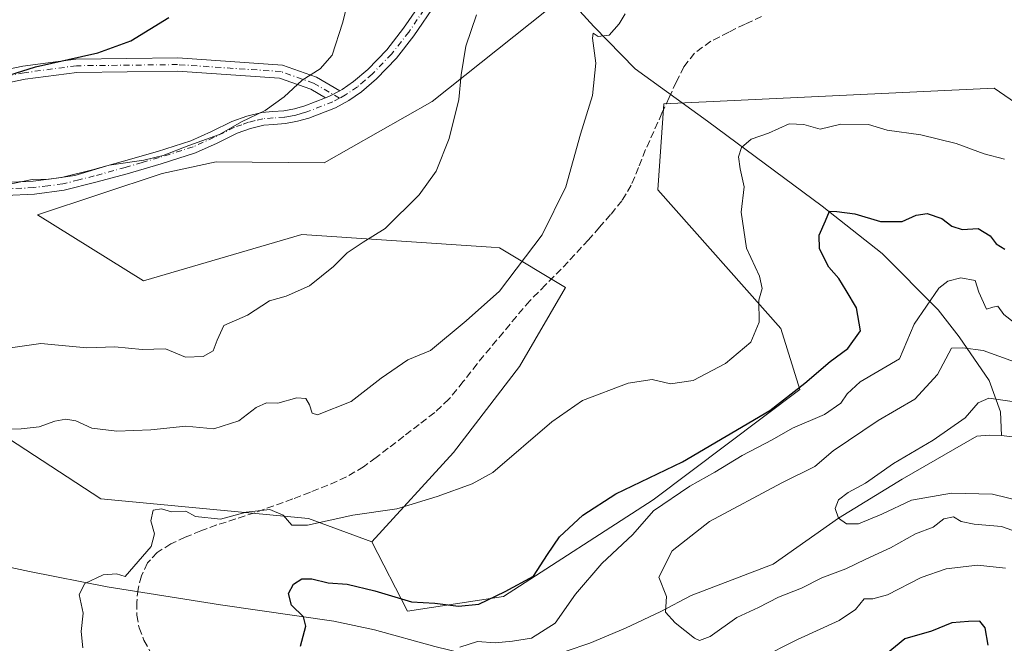
# Model space of a CAD drawing. Units: metres. Extents: x 586865 to 590321, y 4738233 to 4740590.
# Drawn here: x 587389 to 587613, y 4740227 to 4740369 of the extents above; entities that cross this region are included whole.
import ezdxf

# ---------------------------------------------------------------- set-up
doc = ezdxf.new("R2010")
doc.units = ezdxf.units.M
doc.header["$MEASUREMENT"] = 0
doc.linetypes.add('DGN Style 3', pattern=[2.307223458686699, 1.648016756204785, -0.6592067024819142])
doc.linetypes.add('DGN Style 4', pattern=[2.6384748266838614, 1.318413404963828, -0.6592067024819142, 0.001648016756204785, -0.6592067024819142])
for name, color, linetype, lineweight in [('Arbolado forestal CxS', 92, 'Continuous', 0), ('Camino Cxs', 7, 'Continuous', 0), ('Camino eje', 30, 'DGN Style 4', 13), ('Corriente natural lineal', 142, 'Continuous', 13), ('Curva de nivel maestra', 30, 'Continuous', 30), ('Curva de nivel normal', 30, 'Continuous', 0), ('Pastizal CxS', 92, 'Continuous', 0), ('Pista no pavimentada Cxs', 111, 'Continuous', 0), ('Pista no pavimentada eje', 91, 'DGN Style 4', 0), ('Senda', 7, 'DGN Style 3', 0)]:
    doc.layers.add(name, color=color, linetype=linetype, lineweight=lineweight)

# ---------------------------------------------------------------- blocks, each defined once
blk = doc.blocks.new('*U7')
at = {"layer": 'Pastizal CxS', "color": 92, "linetype": 'Continuous', "lineweight": 0}
blk.add_polyline3d([(587630.1306999996, 4740339.9199, 981.3500000000058), (587610.9370999997, 4740353.1207, 982.2609999999986), (587535.7911, 4740349.529100001, 982.8512000000047), (587534.3975000001, 4740330.0261, 982.779800000004), (587562.3690999999, 4740298.455700001, 979.7353000000004), (587566.7147000004, 4740284.5889, 976.1444000000047), (587533.3295, 4740259.472300001, 973.7646999999997), (587499.2751000002, 4740237.5231, 975.3957999999985), (587477.4401000004, 4740234.1665, 974.2804000000034), (587469.3425000003, 4740249.9265, 978.9633000000031), (587487.8827000001, 4740270.2741, 981.8364000000003), (587502.8881000001, 4740289.7907, 982.5466000000015), (587513.3914999999, 4740307.805500001, 983.6638999999997), (587498.3879000006, 4740316.8137, 986.7032999999938), (587496.4870999996, 4740316.940500001, 986.952099999995), (587453.3727000002, 4740319.8167, 992.0516999999963), (587417.3618999999, 4740309.308300001, 992.4462000000058), (587393.2540999996, 4740324.2895, 994.4921000000032), (587421.5733000003, 4740333.728900001, 994.8689000000013), (587433.8671000004, 4740336.3311, 994.7111000000004), (587458.4321, 4740336.1053, 993.3133999999991), (587483.0551000005, 4740350.1029, 991.3799), (587516.4807000002, 4740376.746300001, 986.9863000000041)], dxfattribs=at)
blk = doc.blocks.new('*U13')
at = {"layer": 'Arbolado forestal CxS', "color": 92, "linetype": 'Continuous', "lineweight": 0}
blk.add_polyline3d([(587358.3435000004, 4740291.893300001, 989.7119999999996), (587407.6266999999, 4740259.7215, 982.0967999999993), (587454.8728999998, 4740255.262900001, 980.3163999999962), (587469.3425000003, 4740249.9265, 978.9633000000031), (587477.4401000004, 4740234.1665, 974.2804000000034), (587499.2751000002, 4740237.5231, 975.3957999999985), (587533.3295, 4740259.472300001, 973.7646999999997), (587566.7147000004, 4740284.5889, 976.1444000000047), (587562.3690999999, 4740298.455700001, 979.7353000000004), (587534.3975000001, 4740330.0261, 982.779800000004), (587535.7911, 4740349.529100001, 982.8512000000047), (587610.9370999997, 4740353.1207, 982.2609999999986), (587630.1306999996, 4740339.9199, 981.3500000000058)], dxfattribs=at)

msp = doc.modelspace()

# ---------------------------------------------------------------- linework, layer by layer
at = {"layer": 'Arbolado forestal CxS', "color": 92, "linetype": 'Continuous', "lineweight": 0}
for points in [[(587469.3425000003, 4740249.9265, 978.9633000000031), (587477.4401000004, 4740234.1665, 974.2804000000034), (587499.2751000002, 4740237.5231, 975.3957999999985), (587533.3295, 4740259.472300001, 973.7646999999997), (587566.7147000004, 4740284.5889, 976.1444000000047), (587562.3690999999, 4740298.455700001, 979.7353000000004), (587534.3975000001, 4740330.0261, 982.779800000004), (587535.7911, 4740349.529100001, 982.8512000000047), (587610.9370999997, 4740353.1207, 982.2609999999986), (587630.1306999996, 4740339.9199, 981.3500000000058), (587648.5692999996, 4740327.238299999, 978.966499999995), (587676.4153000005, 4740325.844699999, 976.9881000000023), (587680.5922999998, 4740338.3827, 977.3320999999996), (587725.9716999996, 4740356.1227, 972.4297999999982), (587748.8870999999, 4740388.1303, 970.1432999999961), (587744.1662999997, 4740442.409299999, 974.3166999999958), (587733.5037000002, 4740469.3321, 976.6013999999997), (587739.0743000006, 4740480.477299999, 975.982799999998), (587790.5894999999, 4740483.2621, 975.1493000000047), (587814.1825000001, 4740478.961100001, 971.8214000000008), (587818.4353, 4740408.0351, 962.3594000000012), (587844.8876999998, 4740327.235099999, 949.0489999999991)], [(587232.6315000001, 4740324.958500001, 995.2185000000027), (587266.6880999999, 4740311.233700001, 993.948900000003), (587286.5438999999, 4740295.5725, 992.241399999999), (587293.7074999996, 4740279.1413, 990.0109999999986), (587308.9534999998, 4740278.6691, 990.0090999999958), (587321.5636999998, 4740287.0569, 991.0197999999947), (587358.3435000004, 4740291.893300001, 989.7119999999996), (587407.6266999999, 4740259.7215, 982.0967999999993), (587454.8728999998, 4740255.262900001, 980.3163999999962), (587469.3425000003, 4740249.9265, 978.9633000000031)]]:
    msp.add_polyline3d(points, dxfattribs=at)
at = {"layer": 'Camino Cxs', "color": 7, "linetype": 'Continuous', "lineweight": 0, "extrusion": (0.03454429126556029, 0.07470287861580494, 0.9966073308316935), "elevation": 375402.024157655, "flags": 128}
msp.add_lwpolyline([(1456406.484631793, -4533652.845071805), (1456407.97533453, -4533650.845151248), (1456408.756999572, -4533650.031088811)], dxfattribs=at)
at = {"layer": 'Camino Cxs', "color": 7, "linetype": 'Continuous', "lineweight": 0}
for points in [[(587225.6079000002, 4740315.484300001, 995.7543000000006), (587225.2275, 4740320.823100001, 995.8130999999995), (587230.2867000002, 4740336.000499999, 996.436400000006), (587233.0944999997, 4740342.1779, 997.234700000001), (587238.5122999996, 4740347.054099999, 997.9232000000047), (587243.8979000002, 4740350.4057, 998.6753000000026), (587249.8043000001, 4740350.9683, 999.3034000000043), (587264.9952999996, 4740352.3007, 1000.590500000006), (587280.4841, 4740351.499700001, 1001.042600000001), (587303.3812999995, 4740349.130899999, 1001.169599999994), (587324.6787, 4740351.497300001, 1001.1348), (587342.2865000004, 4740352.831300001, 1000.5285), (587354.9310999997, 4740351.7775, 1000.477700000003), (587370.5935000004, 4740354.126900001, 1000.492299999998), (587389.9200999998, 4740358.098099999, 1000.277799999996), (587401.9687000001, 4740359.704500001, 1000.077699999994), (587425.1375000002, 4740359.970899999, 998.7633999999963), (587448.9521000005, 4740358.365499999, 996.202099999995), (587456.6848999998, 4740355.603700001, 994.9774000000034), (587462.0097000003, 4740352.523499999, 993.9584000000032)], [(587370.5935000004, 4740354.126900001, 1000.492299999998), (587389.9200999998, 4740358.098099999, 1000.277799999996), (587401.9687000001, 4740359.704500001, 1000.077699999994), (587425.1375000002, 4740359.970899999, 998.7633999999963), (587448.9521000005, 4740358.365499999, 996.202099999995), (587456.6848999998, 4740355.603700001, 994.9774000000034), (587462.0097000003, 4740352.523499999, 993.9584000000032), (587459.8201000001, 4740351.340100001, 994.123000000007), (587458.7701000003, 4740350.931700001, 994.1900000000023), (587455.4188999999, 4740352.870300001, 994.6662000000069), (587448.3349000001, 4740355.4003, 995.9658999999956), (587425.0537, 4740356.969699999, 998.3686000000017), (587402.1848999998, 4740356.706900001, 999.539499999999), (587390.4209000003, 4740355.138300001, 999.7048999999971), (587371.1183000002, 4740351.1721, 999.9919999999984)], [(587458.7701000003, 4740350.9318, 994.1900000000023), (587455.4188999999, 4740352.870300001, 994.6662000000069), (587448.3349000001, 4740355.4003, 995.9658999999956), (587425.0537, 4740356.969699999, 998.3686000000017), (587402.1848999998, 4740356.706900001, 999.539499999999), (587390.4209000003, 4740355.138300001, 999.7048999999971), (587371.1183000002, 4740351.1721, 999.9919999999984), (587355.0305000005, 4740348.7589, 1000.023799999995), (587342.2751000002, 4740349.821900001, 1000.215700000001), (587324.9577000003, 4740348.5099, 1000.762600000002), (587303.3926999997, 4740346.113700001, 1000.770999999993), (587280.2521000003, 4740348.5077, 1000.662400000001), (587265.0493000001, 4740349.2939, 1000.151199999993), (587250.0777000003, 4740347.980699999, 998.7835000000051), (587244.8715000004, 4740347.4849, 998.2143999999971), (587240.5226999996, 4740344.827299999, 997.7627999999969), (587235.5667000003, 4740340.366699999, 997.0990000000021), (587233.0828999998, 4740334.9025, 996.4333999999944), (587228.6171000004, 4740321.504899999, 995.3294000000025), (587229.0110999999, 4740321.0547, 995.3343000000023)]]:
    msp.add_polyline3d(points, dxfattribs=at)
at = {"layer": 'Camino eje', "color": 30, "linetype": 'DGN Style 4', "lineweight": 13}
msp.add_polyline3d([(587461.9501, 4740350.825099999, 993.9505999999965), (587456.0519000003, 4740354.2369, 994.8172999999952), (587448.6435000002, 4740356.882900001, 996.0633999999991), (587425.0954999998, 4740358.4703, 998.578999999998), (587402.0767000001, 4740358.205700001, 999.8132999999945), (587390.1705, 4740356.6183, 999.992499999993), (587370.8558999998, 4740352.649499999, 1000.270799999999), (587354.9808999998, 4740350.268300001, 1000.250400000005), (587342.2807, 4740351.326500001, 1000.363599999997), (587324.8183000004, 4740350.003699999, 1000.947700000004), (587303.3869000003, 4740347.622300001, 1000.9568), (587280.3680999996, 4740350.003699999, 1000.852199999994), (587265.0223000003, 4740350.797300001, 1000.370699999999), (587249.9411000004, 4740349.474500001, 999.0448000000034), (587244.3847000003, 4740348.9453, 998.4419999999956), (587239.6222999999, 4740346.0349, 997.8482999999978)], dxfattribs=at)
at = {"layer": 'Corriente natural lineal', "color": 142, "linetype": 'Continuous', "lineweight": 13}
for points in [[(587501.4101, 4740384.450099999, 990.4360000000015), (587514.1801000005, 4740373.380100001, 986.807799999995), (587519.8601000002, 4740367.140100001, 985.8032999999997), (587529.2200999996, 4740357.4901, 984.3353000000062), (587545.6801000005, 4740345.5701, 981.7639999999956), (587571.7801000001, 4740326.280099999, 976.3723000000028), (587585.4101, 4740315.4901, 973.3699000000053), (587598.1700999998, 4740302.720100001, 969.6472000000067), (587602.9700999996, 4740296.5801, 966.7112000000053), (587609.7801000001, 4740286.640100001, 963.5191999999952), (587612.3300999999, 4740279.540100001, 960.2281999999979), (587612.6001000004, 4740274.120100001, 958.2088999999978)], [(587260.9901000002, 4740268.2501, 990.8668000000034), (587314.6201, 4740259.0701, 987.3516999999993), (587338.2801000001, 4740254.600099999, 985.4097000000038), (587391.3800999997, 4740243.2501, 981.8502000000008), (587409.0900999998, 4740239.710100001, 979.7960000000021), (587434.8901000004, 4740235.610099999, 976.9799999999959), (587460.6801000005, 4740231.890100001, 973.7415999999939), (587469.9101, 4740229.920100001, 972.4916999999988), (587483.6401000004, 4740226.140100001, 971.6490000000049), (587490.4801000003, 4740224.4801, 971.1325999999973), (587497.3300999999, 4740223.340100001, 969.982999999993), (587502.0900999998, 4740223.140100001, 969.4671999999991), (587506.2500999998, 4740223.4901, 969.2477999999975), (587513.5000999998, 4740225.0801, 968.5445999999939), (587518.9200999998, 4740226.920100001, 967.5396999999939), (587527.0201000003, 4740230.340100001, 966.0133999999963), (587535.0800999999, 4740234.130100001, 965.0969999999943), (587541.9901000002, 4740237.7301, 964.3733999999969), (587560.6042999999, 4740244.868100001, 962.8809999999941), (587575.5300000003, 4740255.369999999, 960.9326000000001), (587589.9731000002, 4740264.182800001, 959.9781999999979), (587606.9801000003, 4740274.0101, 958.9869000000036), (587609.7801000001, 4740274.2301, 958.6321999999927), (587612.6001000004, 4740274.120100001, 958.2088999999978)], [(587612.6001000004, 4740274.120100001, 958.2088999999978), (587618.8175999997, 4740273.3496, 957.5868000000047), (587632.7300000004, 4740265.470000001, 955.3954999999987), (587649.7691000003, 4740257.039000001, 954.3432999999932), (587660.4846999999, 4740251.085899999, 952.7684000000008), (587673.1600000003, 4740245.34, 950.908899999995), (587693.4254000001, 4740243.5452, 948.9660000000005), (587710.8880000003, 4740245.5296, 947.7434000000068), (587723.5880000005, 4740247.1171, 946.6448999999993), (587742.6380000003, 4740249.101500001, 945.7240000000021), (587756.1317999996, 4740248.307700001, 944.5022000000026), (587766.0537, 4740250.688999999, 943.834600000002), (587785.4001000002, 4740248.1801, 942.0244999999996), (587801.2500999998, 4740240.670100001, 939.7495999999956), (587868.7655999997, 4740207.9023, 934.7133999999934)]]:
    msp.add_polyline3d(points, dxfattribs=at)
at = {"layer": 'Curva de nivel maestra', "color": 30, "linetype": 'Continuous', "lineweight": 30, "flags": 128}
for points, elevation in [([(587235.8600000005, 4740369.5701), (587239.2000000002, 4740367.600099999), (587243.2199999997, 4740361.890100001), (587250.4900000002, 4740354.690099999), (587255.0499999998, 4740351.9801), (587260.0499999998, 4740350.620100001), (587272.9000000004, 4740346.120100001), (587280.1500000004, 4740344.370100001), (587286.1200000001, 4740343.340100001), (587295.9699999997, 4740342.860099999), (587303.0800000001, 4740341.960100001), (587307.7199999997, 4740341.9101), (587311.7800000003, 4740341.620100001), (587328.54, 4740342.590100001), (587335.7599999999, 4740344.630100001), (587339.7800000003, 4740346.880100001), (587345.5999999996, 4740348.700099999), (587355.1600000003, 4740349.380100001), (587367, 4740350.880100001), (587380.9100000003, 4740354.210100001), (587392.7800000003, 4740357.9901), (587406.9800000004, 4740361.1801), (587414.4400000004, 4740363.840100001), (587423.0800000001, 4740369.140100001)], 1000), ([(587453.1100000005, 4740226.2601), (587454.3200000003, 4740230.7601), (587453.7800000003, 4740232.940099999), (587451.0300000003, 4740235.540100001), (587450.3200000003, 4740238.200099999), (587451.4600000001, 4740240.3301), (587453.3499999996, 4740241.530099999), (587455.6799999997, 4740241.550100001), (587459.3499999996, 4740240.6501), (587463.6799999997, 4740240.370100001), (587470.0199999996, 4740238.840100001), (587478.3499999996, 4740236.3201), (587483.6799999997, 4740236.030099999), (587489.0199999996, 4740235.3201), (587493.6799999997, 4740235.780099999), (587499.6200000001, 4740238.6801), (587506.0999999996, 4740242.130100001), (587509.29, 4740247.090100001), (587512.0199999996, 4740251.0601), (587517.3499999996, 4740256.030099999), (587524.8600000005, 4740260.9101), (587540.04, 4740268.120100001), (587559.8600000005, 4740279.790100001), (587567.8300000001, 4740286.050100001), (587573.6200000001, 4740290.950099999), (587577.6399999997, 4740293.9101), (587580.54, 4740297.9101), (587579.6299999999, 4740303.190099999), (587577.2800000003, 4740307.100099999), (587575.5800000001, 4740309.860099999), (587573.3200000003, 4740312.4001), (587571.2100000001, 4740316.5701), (587571.1399999997, 4740319.720100001), (587572.5599999996, 4740322.9101), (587573.4800000004, 4740325.1801), (587575.1399999997, 4740325.0601), (587579.1900000004, 4740324.530099999), (587585.0700000003, 4740322.7601), (587589.9600000001, 4740322.790100001), (587593.1699999999, 4740324.2301), (587595.6799999997, 4740324.600099999), (587599, 4740323.470100001), (587601.29, 4740321.720100001), (587603.6799999997, 4740321.0001), (587607.25, 4740321.170100001), (587610, 4740319.5701), (587611.4000000004, 4740317.700099999), (587613.3799999999, 4740316.520099999)], 975), ([(587609.5599999996, 4740226.4301), (587608.9100000003, 4740230.4001), (587607.6299999999, 4740231.890100001), (587605.0999999996, 4740231.8101), (587601.2999999998, 4740231.540100001), (587596.6500000004, 4740229.6501), (587590.5999999996, 4740227.920100001), (587585.5099999999, 4740223.7601)], 975)]:
    msp.add_lwpolyline(points, dxfattribs=dict(at, elevation=elevation))
at = {"layer": 'Curva de nivel normal', "color": 30, "linetype": 'Continuous', "lineweight": 0, "flags": 128}
for points, elevation in [([(587385.8300000001, 4740331.050100001), (587391.9900000002, 4740332.3201), (587395.8799999999, 4740332.440099999), (587401.6900000004, 4740333.2501), (587409.5499999998, 4740335.5801), (587417.4199999999, 4740336.720100001), (587421.7999999998, 4740337.780099999), (587427.6600000003, 4740340.040100001), (587434.6799999997, 4740342.590100001), (587439.6799999997, 4740345.4801), (587445.0199999996, 4740348.0001), (587449.3499999996, 4740351.120100001), (587453.4400000004, 4740354.950099999), (587457.5300000003, 4740357.540100001), (587460.2599999999, 4740360.5801), (587462.6699999999, 4740367.9101), (587465.1699999999, 4740377.8201)], 995), ([(587379.4800000004, 4740293.0101), (587393.9900000002, 4740295.0601), (587404.4299999997, 4740294.0801), (587410.7999999998, 4740294.290100001), (587417.0700000003, 4740293.700099999), (587422.3499999996, 4740293.840100001), (587426.9400000004, 4740291.920100001), (587430.9500000002, 4740292.0801), (587433.1699999999, 4740293.360099999), (587434.1500000004, 4740295.840100001), (587435.6299999999, 4740299.140100001), (587441.0499999998, 4740301.470100001), (587446.0300000003, 4740304.780099999), (587449.79, 4740305.8101), (587455.0999999996, 4740308.140100001), (587460.6200000001, 4740312.600099999), (587463.6799999997, 4740315.640100001), (587467.3499999996, 4740318.0801), (587472.3499999996, 4740321.2401), (587480.0999999996, 4740328.8301), (587483.9600000001, 4740334.2301), (587486.8799999999, 4740341.6501), (587489.1299999999, 4740350.5101), (587489.6600000003, 4740356.110099999), (587490.7199999997, 4740362.690099999), (587493.1600000003, 4740369.770099999)], 990), ([(587385.0099999999, 4740275.4801), (587389.5, 4740275.6801), (587393.5800000001, 4740276.140100001), (587397.1399999997, 4740277.4101), (587399.6500000004, 4740277.880100001), (587401.9199999999, 4740277.470100001), (587405.6200000001, 4740275.840100001), (587411.25, 4740275.140100001), (587419, 4740275.4301), (587426.9500000002, 4740276.2401), (587433.3499999996, 4740275.670100001), (587439.0199999996, 4740277.470100001), (587443.0199999996, 4740280.540100001), (587445.3499999996, 4740281.5701), (587447.9400000004, 4740281.5101), (587452.2100000001, 4740282.6801), (587454.3099999996, 4740282.5701), (587455.0899999999, 4740281.0801), (587455.7400000002, 4740279.2501), (587456.9199999999, 4740278.870100001), (587464.5800000001, 4740281.850099999), (587471.4400000004, 4740287.1601), (587477.5199999996, 4740291.360099999), (587482.6699999999, 4740293.4901), (587490.7400000002, 4740300.2301), (587498.3499999996, 4740306.970100001), (587508.0700000003, 4740319.770099999), (587513.4699999997, 4740330.690099999), (587516.7800000003, 4740342.640100001), (587519.5300000003, 4740351.460100001), (587520.2699999996, 4740358.770099999), (587519.4900000002, 4740364.5101), (587519.7100000001, 4740365.640100001), (587520.7999999998, 4740364.880100001), (587523.29, 4740365.190099999), (587525.5999999996, 4740367.770099999), (587526.9199999999, 4740370.040100001)], 985), ([(587403.5800000001, 4740225.890100001), (587403.1799999997, 4740229.5801), (587403.6200000001, 4740233.7301), (587402.7199999997, 4740237.960100001), (587404.0300000003, 4740240.520099999), (587408.1500000004, 4740242.420100001), (587411.2199999997, 4740242.720100001), (587413.1600000003, 4740242.0801), (587419.1200000001, 4740248.9101), (587419.8799999999, 4740251.790100001), (587418.9900000002, 4740254.7501), (587419.5800000001, 4740257.1501), (587421.4400000004, 4740257.470100001), (587423.7100000001, 4740256.780099999), (587426.9699999997, 4740256.9101), (587429.1600000003, 4740255.7401), (587434.8399999999, 4740255.110099999), (587440.7199999997, 4740256.7401), (587446.0800000001, 4740257.300100001), (587449.1699999999, 4740256.040100001), (587451.0700000003, 4740253.7601), (587454.6799999997, 4740253.7401), (587464.9500000002, 4740256.050100001), (587475.0199999996, 4740257.5001), (587484.1699999999, 4740260.300100001), (587492.1500000004, 4740263.110099999), (587496.8099999996, 4740265.700099999), (587510.2800000003, 4740277.2301), (587517.2100000001, 4740282.0801), (587527.6200000001, 4740286.040100001), (587533.0999999996, 4740286.880100001), (587537.2999999998, 4740285.860099999), (587542.4400000004, 4740286.670100001), (587549.7999999998, 4740290.540100001), (587555.5700000003, 4740295.380100001), (587557.4500000002, 4740299.9101), (587557.3399999999, 4740304.9101), (587558.1299999999, 4740307.5801), (587557.5599999996, 4740310.360099999), (587554.5499999998, 4740316.710100001), (587553.3899999997, 4740324.920100001), (587554.0700000003, 4740330.710100001), (587553.1100000005, 4740334.800100001), (587552.7199999997, 4740337.5001), (587553.4400000004, 4740339.610099999), (587555.6600000003, 4740341.520099999), (587559.5899999999, 4740342.880100001), (587564.2999999998, 4740345.0001), (587567.5899999999, 4740344.880100001), (587571.3499999996, 4740343.770099999), (587576.0199999996, 4740344.920100001), (587582.3300000001, 4740344.8301), (587586.6100000005, 4740343.5801), (587594.2599999999, 4740342.5001), (587602.2699999996, 4740340.5601), (587608.6600000003, 4740338.170100001), (587613.2800000003, 4740336.940099999)], 980), ([(587489.3499999996, 4740225.9901), (587493.3499999996, 4740227.270099999), (587497.3499999996, 4740227.0101), (587501.3499999996, 4740227.380100001), (587505.6799999997, 4740228.050100001), (587511.0199999996, 4740231.460100001), (587515.6799999997, 4740238.040100001), (587521.6799999997, 4740245.020099999), (587528.6799999997, 4740251.6501), (587533.3700000001, 4740257.030099999), (587541.7000000002, 4740262.600099999), (587547.3300000001, 4740265.780099999), (587553.5999999996, 4740269.5701), (587560.4199999999, 4740273.1601), (587565.0599999996, 4740275.8101), (587572.2800000003, 4740278.9301), (587576.0499999998, 4740281.5001), (587577.5099999999, 4740283.600099999), (587580.4699999997, 4740286.3101), (587589.3700000001, 4740291.5801), (587592.7100000001, 4740299.4301), (587598.3700000001, 4740307.630100001), (587600.3799999999, 4740309.2401), (587603.3399999999, 4740310.0001), (587606.6100000005, 4740309.360099999), (587607.4299999997, 4740306.690099999), (587609.1600000003, 4740302.850099999), (587610.6100000005, 4740303.3301), (587611.79, 4740303.5701), (587613.0899999999, 4740301.6601), (587615.5899999999, 4740299.780099999)], 970), ([(587627.79, 4740248.100099999), (587612.5999999996, 4740253.440099999), (587606.3399999999, 4740253.9801), (587603.4100000003, 4740254.5801), (587601.6399999997, 4740255.670100001), (587599.4500000002, 4740255.220100001), (587597.0199999996, 4740253.3301), (587593.0199999996, 4740251.780099999), (587587.3499999996, 4740248.5801), (587581.7199999997, 4740246.050100001), (587577.1500000004, 4740243.850099999), (587571.7199999997, 4740241.7601), (587567.0599999996, 4740239.390100001), (587561.8799999999, 4740237.380100001), (587557.3200000003, 4740235.0001), (587552.3799999999, 4740232.7601), (587546.2800000003, 4740228.450099999), (587543.8799999999, 4740227.550100001), (587542.7699999996, 4740228.020099999), (587538.3600000005, 4740231.520099999), (587536.0999999996, 4740233.9901), (587536.4000000004, 4740237.5601), (587534.6200000001, 4740241.9301), (587537.6900000004, 4740247.9301), (587546.1200000001, 4740254.5601), (587562.6100000005, 4740263.350099999), (587570.1200000001, 4740267.0601), (587574.2999999998, 4740270.620100001), (587584.5300000003, 4740277.5801), (587592.8600000005, 4740282.380100001), (587598.04, 4740288.0101), (587601.1799999997, 4740293.9801), (587603.7699999996, 4740294.0701), (587608.4100000003, 4740293.4301), (587615.5899999999, 4740290.920100001)], 965), ([(587617.0800000001, 4740259.2301), (587610.5800000001, 4740260.8201), (587601.1799999997, 4740261.0001), (587592.1399999997, 4740259.440099999), (587585.3899999997, 4740256.270099999), (587580.0199999996, 4740254.0801), (587577.3499999996, 4740254.050100001), (587575.5300000003, 4740255.370100001), (587574.7300000004, 4740257.520099999), (587575.5199999996, 4740259.5101), (587577.6799999997, 4740261.170100001), (587581.6799999997, 4740263.3201), (587588.0199999996, 4740267.790100001), (587597.0099999999, 4740273.110099999), (587604.3399999999, 4740278.1501), (587607.2699999996, 4740281.590100001), (587609.6900000004, 4740282.6601), (587615.5800000001, 4740281.8201)], 960), ([(587613.54, 4740244.0101), (587607.0999999996, 4740244.6601), (587600.0099999999, 4740243.850099999), (587594.3499999996, 4740241.8201), (587586.6799999997, 4740237.880100001), (587583.3499999996, 4740237.0001), (587581.3499999996, 4740237.030099999), (587579.3499999996, 4740234.590100001), (587575.6799999997, 4740232.090100001), (587566.2000000002, 4740227.780099999), (587557.4199999999, 4740223.3301)], 970)]:
    msp.add_lwpolyline(points, dxfattribs=dict(at, elevation=elevation))
at = {"layer": 'Pastizal CxS', "color": 92, "linetype": 'Continuous', "lineweight": 0}
for points in [[(587469.3425000003, 4740249.9265, 978.9633000000031), (587477.4401000004, 4740234.1665, 974.2804000000034), (587499.2751000002, 4740237.5231, 975.3957999999985), (587533.3295, 4740259.472300001, 973.7646999999997), (587566.7147000004, 4740284.5889, 976.1444000000047), (587562.3690999999, 4740298.455700001, 979.7353000000004), (587534.3975000001, 4740330.0261, 982.779800000004), (587535.7911, 4740349.529100001, 982.8512000000047), (587610.9370999997, 4740353.1207, 982.2609999999986), (587630.1306999996, 4740339.9199, 981.3500000000058), (587648.5692999996, 4740327.238299999, 978.966499999995), (587676.4153000005, 4740325.844699999, 976.9881000000023), (587680.5922999998, 4740338.3827, 977.3320999999996), (587725.9716999996, 4740356.1227, 972.4297999999982), (587748.8870999999, 4740388.1303, 970.1432999999961), (587744.1662999997, 4740442.409299999, 974.3166999999958), (587733.5037000002, 4740469.3321, 976.6013999999997), (587739.0743000006, 4740480.477299999, 975.982799999998), (587790.5894999999, 4740483.2621, 975.1493000000047), (587814.1825000001, 4740478.961100001, 971.8214000000008), (587818.4353, 4740408.0351, 962.3594000000012), (587844.8876999998, 4740327.235099999, 949.0489999999991)], [(587516.4807000002, 4740376.746300001, 986.9863000000041), (587483.0551000005, 4740350.1029, 991.3799), (587458.4321, 4740336.1053, 993.3133999999991), (587433.8671000004, 4740336.3311, 994.7111000000004), (587421.5733000003, 4740333.728900001, 994.8689000000013), (587393.2540999996, 4740324.2895, 994.4921000000032), (587417.3618999999, 4740309.308300001, 992.4462000000058), (587453.3727000002, 4740319.8167, 992.0516999999963), (587496.4870999996, 4740316.940500001, 986.952099999995), (587498.3879000006, 4740316.8137, 986.7032999999938), (587513.3914999999, 4740307.805500001, 983.6638999999997), (587502.8881000001, 4740289.7907, 982.5466000000015), (587487.8827000001, 4740270.2741, 981.8364000000003), (587469.3425000003, 4740249.9265, 978.9633000000031), (587454.8728999998, 4740255.262900001, 980.3163999999962), (587407.6266999999, 4740259.7215, 982.0967999999993), (587358.3435000004, 4740291.893300001, 989.7119999999996)], [(587516.4807000002, 4740376.746300001, 986.9863000000041), (587483.0551000005, 4740350.1029, 991.3799), (587458.4321, 4740336.1053, 993.3133999999991), (587433.8671000004, 4740336.3311, 994.7111000000004), (587421.5733000003, 4740333.728900001, 994.8689000000013), (587393.2540999996, 4740324.2895, 994.4921000000032), (587417.3618999999, 4740309.308300001, 992.4462000000058), (587453.3727000002, 4740319.8167, 992.0516999999963), (587496.4870999996, 4740316.940500001, 986.952099999995), (587498.3879000006, 4740316.8137, 986.7032999999938), (587513.3914999999, 4740307.805500001, 983.6638999999997), (587502.8881000001, 4740289.7907, 982.5466000000015), (587487.8827000001, 4740270.2741, 981.8364000000003), (587469.3425000003, 4740249.9265, 978.9633000000031)], [(587232.6315000001, 4740324.958500001, 995.2185000000027), (587266.6880999999, 4740311.233700001, 993.948900000003), (587286.5438999999, 4740295.5725, 992.241399999999), (587293.7074999996, 4740279.1413, 990.0109999999986), (587308.9534999998, 4740278.6691, 990.0090999999958), (587321.5636999998, 4740287.0569, 991.0197999999947), (587358.3435000004, 4740291.893300001, 989.7119999999996), (587407.6266999999, 4740259.7215, 982.0967999999993), (587454.8728999998, 4740255.262900001, 980.3163999999962), (587469.3425000003, 4740249.9265, 978.9633000000031)]]:
    msp.add_polyline3d(points, dxfattribs=at)
at = {"layer": 'Pista no pavimentada Cxs', "color": 111, "linetype": 'Continuous', "lineweight": 0, "extrusion": (0.03454429126556029, 0.07470287861580494, 0.9966073308316935), "elevation": 375402.024157655, "flags": 128}
msp.add_lwpolyline([(1456406.484631793, -4533652.845071805), (1456407.97533453, -4533650.845151248), (1456408.756999572, -4533650.031088811)], dxfattribs=at)
at = {"layer": 'Pista no pavimentada Cxs', "color": 111, "linetype": 'Continuous', "lineweight": 0}
for points in [[(587385.7001, 4740331.6501, 995.5372999999963), (587392.2500999998, 4740331.970100001, 995.2277999999933), (587398.7202000003, 4740332.780099999, 995.2016000000004), (587405.7801000001, 4740334.5601, 995.2476000000024), (587412.8101000004, 4740336.4901, 995.2301000000008), (587420.5000999998, 4740338.720100001, 995.418399999995), (587428.1201, 4740341.130100001, 995.7177999999985), (587432.8201000001, 4740343.270099999, 996.7888999999997), (587437.4801000003, 4740345.5601, 995.8169000000053), (587440.8300999999, 4740346.7501, 995.5783999999985), (587444.2501999997, 4740347.610099999, 995.2798999999941), (587446.7600999996, 4740347.8101, 995.0555000000023), (587449.2801000001, 4740347.960100001, 994.827099999995), (587451.6902000001, 4740348.4301, 994.6374000000069), (587454.0602000002, 4740349.100099999, 994.4802999999956), (587458.7701000003, 4740350.931700001, 994.1900000000023), (587459.8201000001, 4740351.340100001, 994.123000000007), (587462.0097000003, 4740352.523499999, 993.9584000000032), (587462.5401, 4740352.8101, 993.9477999999945), (587465.1300999997, 4740354.600099999, 993.8125), (587468.3701, 4740357.360099999, 993.3662000000041), (587472.6901000004, 4740361.8301, 992.7339000000065), (587476.5202000003, 4740366.7301, 992.2486999999965), (587481.5301000001, 4740374.0601, 991.8665999999939)], [(587462.0097000003, 4740352.523499999, 993.9584000000032), (587462.5401, 4740352.8101, 993.9477999999945), (587465.1300999997, 4740354.600099999, 993.8125), (587468.3701, 4740357.360099999, 993.3662000000041), (587472.6901000004, 4740361.8301, 992.7339000000065), (587476.5202000003, 4740366.7301, 992.2486999999965), (587481.5301000001, 4740374.0601, 991.8665999999939)], [(587483.9600999998, 4740372.4101, 991.5087000000058), (587478.9001000002, 4740365.0001, 992.0771999999997), (587474.9101, 4740359.9001, 992.452900000004), (587470.3800999997, 4740355.210100001, 993.1450000000042), (587466.9200999998, 4740352.270099999, 993.474199999997), (587464.0801999997, 4740350.3101, 993.800000000003), (587461.0500999996, 4740348.670100001, 993.9833999999975), (587454.9901999999, 4740346.3101, 994.2737000000053), (587452.3701, 4740345.5801, 994.5025000000023), (587449.6501000002, 4740345.040100001, 994.7559000000037), (587446.9700999996, 4740344.880100001, 994.9714999999997), (587444.7301000003, 4740344.700099999, 995.046199999997), (587441.6801000005, 4740343.940099999, 995.1137000000017), (587438.6300999997, 4740342.850099999, 995.2296999999963), (587434.0801999997, 4740340.620100001, 995.680600000007), (587429.1801000005, 4740338.390100001, 995.1008000000003), (587421.3501000004, 4740335.9101, 994.9919999999984), (587413.6101000002, 4740333.670100001, 994.7915999999968), (587406.5301000001, 4740331.7301, 994.792100000006), (587399.2602000004, 4740329.890100001, 994.9238999999944), (587392.5100999996, 4740329.040100001, 994.8371999999945), (587385.9801000003, 4740328.720100001, 995.073900000003)], [(587483.9600999998, 4740372.4101, 991.5087000000058), (587478.9001000002, 4740365.0001, 992.0771999999997), (587474.9101, 4740359.9001, 992.452900000004), (587470.3800999997, 4740355.210100001, 993.1450000000042), (587466.9200999998, 4740352.270099999, 993.474199999997), (587464.0801999997, 4740350.3101, 993.800000000003), (587461.0500999996, 4740348.670100001, 993.9833999999975), (587454.9901999999, 4740346.3101, 994.2737000000053), (587452.3701, 4740345.5801, 994.5025000000023), (587449.6501000002, 4740345.040100001, 994.7559000000037), (587446.9700999996, 4740344.880100001, 994.9714999999997), (587444.7301000003, 4740344.700099999, 995.046199999997), (587441.6801000005, 4740343.940099999, 995.1137000000017), (587438.6300999997, 4740342.850099999, 995.2296999999963), (587434.0801999997, 4740340.620100001, 995.680600000007), (587429.1801000005, 4740338.390100001, 995.1008000000003), (587421.3501000004, 4740335.9101, 994.9919999999984), (587413.6101000002, 4740333.670100001, 994.7915999999968), (587406.5301000001, 4740331.7301, 994.792100000006), (587399.2602000004, 4740329.890100001, 994.9238999999944), (587392.5100999996, 4740329.040100001, 994.8371999999945), (587385.9801000003, 4740328.720100001, 995.073900000003)], [(587385.7001, 4740331.6501, 995.5372999999963), (587392.2500999998, 4740331.970100001, 995.2277999999933), (587398.7202000003, 4740332.780099999, 995.2016000000004), (587405.7801000001, 4740334.5601, 995.2476000000024), (587412.8101000004, 4740336.4901, 995.2301000000008), (587420.5000999998, 4740338.720100001, 995.418399999995), (587428.1201, 4740341.130100001, 995.7177999999985), (587432.8201000001, 4740343.270099999, 996.7888999999997), (587437.4801000003, 4740345.5601, 995.8169000000053), (587440.8300999999, 4740346.7501, 995.5783999999985), (587444.2501999997, 4740347.610099999, 995.2798999999941), (587446.7600999996, 4740347.8101, 995.0555000000023), (587449.2801000001, 4740347.960100001, 994.827099999995), (587451.6902000001, 4740348.4301, 994.6374000000069), (587454.0602000002, 4740349.100099999, 994.4802999999956), (587458.7701000003, 4740350.9318, 994.1900000000023)]]:
    msp.add_polyline3d(points, dxfattribs=at)
at = {"layer": 'Pista no pavimentada eje', "color": 91, "linetype": 'DGN Style 4', "lineweight": 0}
for points in [[(587482.7451, 4740373.235099999, 991.6138999999966), (587477.7100999998, 4740365.8651, 992.0656000000017), (587473.8000999996, 4740360.8651, 992.5540000000037), (587469.3750999998, 4740356.2851, 993.2059000000008), (587467.7550999997, 4740354.905099999, 993.4502999999969), (587466.0251000002, 4740353.4351, 993.6091000000015), (587463.3101000004, 4740351.5601, 993.8386000000029), (587461.9501, 4740350.825099999, 993.9505999999965)], [(587461.9501, 4740350.825099999, 993.9505999999965), (587460.4351000004, 4740350.005100001, 994.0442999999941), (587454.5251000002, 4740347.7051, 994.3304000000062), (587453.2150999998, 4740347.340100001, 994.4100999999937), (587452.0301000001, 4740347.005100001, 994.5109999999986), (587450.8251, 4740346.770099999, 994.624800000005), (587449.4650999998, 4740346.5001, 994.7528000000021), (587446.8651000002, 4740346.345100001, 994.9814000000043), (587444.4901000002, 4740346.155099999, 995.1472000000067), (587442.7801000001, 4740345.725099999, 995.2210999999952), (587441.2550999997, 4740345.345100001, 995.3381999999983), (587439.7301000003, 4740344.800100001, 995.4324000000053), (587438.0551000005, 4740344.2051, 995.5111000000034), (587435.7251000004, 4740343.0601, 995.886599999998), (587433.4501, 4740341.9451, 996.2600999999995), (587428.6501000002, 4740339.7601, 995.436600000001), (587420.9250999996, 4740337.315099999, 995.1496999999945), (587417.0551000005, 4740336.1951, 995.1551999999939), (587413.2100999998, 4740335.0801, 995.0095000000002), (587406.1551000001, 4740333.145099999, 994.9569999999949), (587402.6250999998, 4740332.255100001, 995.0564000000013), (587398.9901000002, 4740331.335100001, 995.0457000000025), (587395.6151000002, 4740330.9101, 995.0436000000045), (587392.3800999997, 4740330.505100001, 995.0310000000027), (587385.8400999998, 4740330.1851, 995.306500000006)]]:
    msp.add_polyline3d(points, dxfattribs=at)
at = {"layer": 'Senda', "color": 7, "linetype": 'DGN Style 3', "lineweight": 0}
msp.add_polyline3d([(587558.0100999996, 4740369.4001, 983.3877999999969), (587554.2401000002, 4740367.690099999, 983.3883999999963), (587550.5301000001, 4740365.850099999, 983.4964000000037), (587546.4600999998, 4740363.780099999, 983.3445000000065), (587542.7301000003, 4740361.0801, 983.2456999999995), (587540.3400999998, 4740357.970100001, 983.4526999999945), (587538.6001000004, 4740354.4901, 983.7307000000001), (587536.9501, 4740350.9801, 983.8025000000052), (587535.3300999999, 4740347.450099999, 983.870299999995), (587533.4700999996, 4740343.290100001, 983.8242000000029), (587531.6201, 4740339.130100001, 984.0611000000064), (587530.0000999998, 4740335.0801, 983.849199999997), (587528.3400999998, 4740331.040100001, 983.265400000004), (587526.2301000003, 4740327.530099999, 983.2927999999956), (587523.6501000002, 4740324.350099999, 983.9701999999961), (587521.1401000004, 4740321.4801, 984.3312000000006), (587518.6001000004, 4740318.6501, 983.8828999999969), (587515.5201000003, 4740315.300100001, 983.8332999999985), (587512.4200999998, 4740311.960100001, 983.7385000000068), (587508.8101000004, 4740308.390100001, 983.7035000000034), (587505.2701000003, 4740304.7601, 984.0466000000015), (587502.2301000003, 4740301.2301, 984.5871999999945), (587499.2401000002, 4740297.640100001, 983.9177000000054), (587493.2801000001, 4740290.460100001, 983.3288999999932), (587490.1101000002, 4740286.380100001, 983.414499999999), (587486.8501000004, 4740282.360099999, 983.8022000000057), (587483.6101000002, 4740279.370100001, 983.6245000000055), (587480.1001000004, 4740276.670100001, 983.7926000000008), (587476.5800999999, 4740273.950099999, 982.9823000000034), (587473.0601000004, 4740271.2401, 982.3435000000027), (587470.2600999996, 4740269.120100001, 982.0145000000049), (587467.4401000004, 4740267.050100001, 981.653999999995), (587463.5301000001, 4740264.710100001, 981.5945000000065), (587459.3201000001, 4740262.8301, 982.2038000000031), (587455.3201000001, 4740261.2501, 983.7182999999932), (587451.3000999996, 4740259.720100001, 984.4150999999983), (587446.9801000003, 4740258.140100001, 983.0065999999933), (587442.6601, 4740256.590100001, 982.920100000003), (587438.3400999998, 4740255.170100001, 983.4070999999967), (587434.0201000003, 4740253.790100001, 982.579199999993), (587430.4200999998, 4740252.450099999, 981.508799999996), (587426.8501000004, 4740251.0101, 981.5341000000045), (587423.5900999998, 4740249.5001, 981.4726999999986), (587420.4801000003, 4740247.550100001, 981.9320000000008), (587418.2801000001, 4740245.1801, 982.4851999999955), (587416.8701, 4740242.220100001, 981.906799999997), (587416.1001000004, 4740239.2301, 982.6732000000047), (587415.8101000004, 4740236.220100001, 983.5590999999986), (587415.8201000001, 4740233.300100001, 984.2130999999937), (587416.3601000002, 4740230.4001, 982.4939000000013), (587417.4600999998, 4740227.600099999, 979.9983000000066), (587418.8701, 4740224.9901, 980.9061999999976)], dxfattribs=at)

# ---------------------------------------------------------------- block references
at = {"layer": 'Arbolado forestal CxS', "color": 92, "linetype": 'Continuous', "lineweight": 0}
msp.add_blockref('*U13', (0, 0), dxfattribs=at)
at = {"layer": 'Pastizal CxS', "color": 92, "linetype": 'Continuous', "lineweight": 0}
msp.add_blockref('*U7', (0, 0), dxfattribs=at)

doc.saveas('drawing.dxf')
